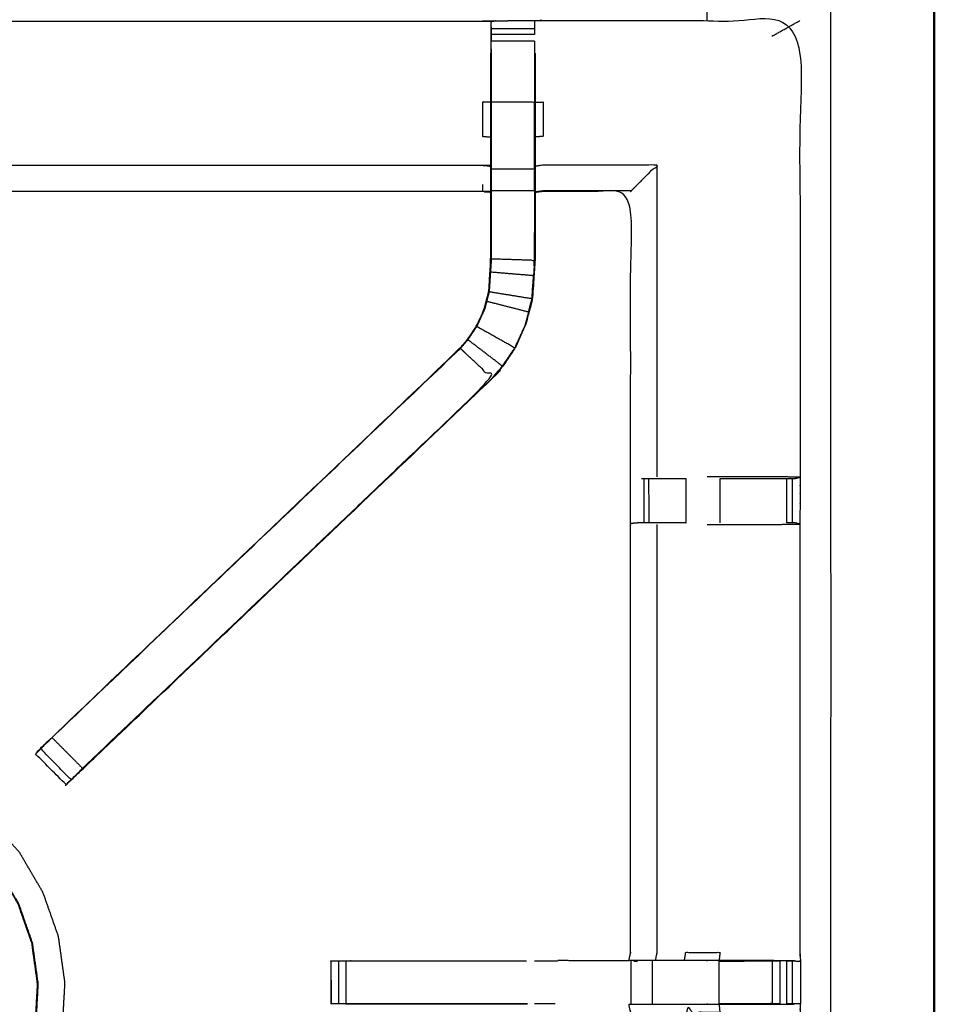
# Model space of a CAD drawing. Units: millimetres. Extents: x -2 to 184, y 0 to 189.
# Drawn here: x 77 to 90, y 142 to 156 of the extents above; entities that cross this region are included whole.
import ezdxf

# ---------------------------------------------------------------- set-up
doc = ezdxf.new("R2010")
doc.units = ezdxf.units.MM
doc.header["$MEASUREMENT"] = 0
doc.layers.add('PROIEZIONI 2D$Visible$Curves', color=7, linetype='Continuous', true_color=0x000000)
doc.layers.add('PROIEZIONI 2D$Visible$SceneSilhouetteCurves', color=7, linetype='Continuous', lineweight=50, true_color=0x000000)

msp = doc.modelspace()

# ---------------------------------------------------------------- linework, layer by layer
at = {"layer": 'PROIEZIONI 2D$Visible$Curves', "color": 18, "true_color": 0x000000}
msp.add_open_spline([(61.065, 186.402), (75.421, 186.402), (89.777, 186.402), (89.821, 186.396), (89.865, 186.39), (89.896, 186.371), (89.927, 186.352), (89.946, 186.321), (89.965, 186.29), (89.971, 186.246), (89.977, 186.202), (89.977, 156.441), (89.977, 126.68), (89.971, 126.636), (89.965, 126.592), (89.946, 126.561), (89.927, 126.53), (89.896, 126.511), (89.865, 126.492), (89.821, 126.486), (89.777, 126.48), (87.875, 126.48), (85.972, 126.48)], degree=2, knots=[16, 16, 16, 17, 17, 18, 18, 19, 19, 20, 20, 21, 21, 22, 22, 23, 23, 24, 24, 25, 25, 26, 26, 26.132555, 26.132555, 26.132555], dxfattribs=at)
at = {"layer": 'PROIEZIONI 2D$Visible$Curves', "color": 18, "lineweight": -3, "true_color": 0x000000}
for points, knots in [([(59.579, 127.98), (60.322, 127.98), (61.065, 127.98), (74.771, 127.98), (88.477, 127.98), (88.477, 156.22), (88.477, 184.46), (74.771, 184.46), (61.065, 184.46)], [3.548587, 3.548587, 3.548587, 4, 4, 5, 5, 6, 6, 7, 7, 7]), ([(59.651, 142.451), (59.662, 142.511), (59.674, 142.571), (59.674, 145.688), (59.674, 148.805), (59.673, 149.146), (59.672, 149.487), (59.673, 152.81), (59.674, 156.133), (61.541, 156.133), (63.409, 156.133), (63.473, 156.134), (63.537, 156.136), (63.85, 156.132), (64.164, 156.128), (64.228, 156.125), (64.292, 156.123), (68.852, 156.123), (73.412, 156.123), (73.476, 156.135), (73.54, 156.146), (73.85, 156.139), (74.161, 156.131), (74.225, 156.127), (74.288, 156.123), (78.848, 156.123), (83.408, 156.123), (83.472, 156.125), (83.536, 156.128), (83.85, 156.132), (84.163, 156.136), (84.227, 156.134), (84.291, 156.133), (86.158, 156.133), (88.026, 156.133), (88.027, 152.81), (88.028, 149.487), (88.027, 149.146), (88.026, 148.805), (88.026, 145.688), (88.026, 142.571), (88.03, 142.509), (88.033, 142.447)], [-3, -3, -3, -2, -2, -1, -1, 0, 0, 1, 1, 2, 2, 3, 3, 4, 4, 5, 5, 6, 6, 7, 7, 8, 8, 9, 9, 10, 10, 11, 11, 12, 12, 13, 13, 14, 14, 15, 15, 16, 16, 17, 17, 17.975357, 17.975357, 17.975357]), ([(83.535, 155.719), (83.535, 155.776), (83.535, 155.833), (83.535, 155.882), (83.535, 155.931), (83.535, 155.972), (83.535, 156.012), (83.535, 156.027), (83.535, 156.043), (83.535, 156.085), (83.536, 156.128)], [295.002783, 295.002783, 295.002783, 296, 296, 297, 297, 298, 298, 299, 299, 300, 300, 300]), ([(84.163, 156.136), (84.164, 156.089), (84.164, 156.043), (84.164, 156.027), (84.164, 156.012), (84.164, 155.972), (84.164, 155.932)], [255, 255, 255, 256, 256, 257, 257, 257.997961, 257.997961, 257.997961]), ([(83.529, 153.63), (83.468, 153.638), (83.408, 153.646), (78.848, 153.646), (74.288, 153.646), (74.228, 153.634), (74.168, 153.622), (74.168, 153.626), (74.168, 153.629), (74.168, 153.676), (74.168, 153.723), (74.168, 153.864), (74.168, 154.004), (74.168, 154.216), (74.168, 154.428), (74.168, 154.681), (74.168, 154.933), (74.168, 155.324), (74.168, 155.716), (74.165, 155.88), (74.163, 156.044)], [307, 307, 307, 308, 308, 309, 309, 310, 310, 311, 311, 312, 312, 313, 313, 314, 314, 315, 315, 316, 316, 316.791175, 316.791175, 316.791175]), ([(83.534, 156.043), (83.531, 155.879), (83.529, 155.715), (83.529, 155.686), (83.529, 155.657)], [300.2061754, 300.2061754, 300.2061754, 301, 301, 301.0757733, 301.0757733, 301.0757733]), ([(84.164, 155.833), (84.164, 155.776), (84.164, 155.719), (84.164, 155.718), (84.164, 155.718)], [259.0024831, 259.0024831, 259.0024831, 260, 260, 260.0021895, 260.0021895, 260.0021895]), ([(76.977, 145.532), (77.038, 145.596), (77.099, 145.66), (80.09, 148.512), (83.081, 151.364), (83.135, 151.428), (83.189, 151.491), (83.254, 151.586), (83.319, 151.681), (83.373, 151.799), (83.426, 151.917), (83.444, 151.984), (83.462, 152.051), (83.479, 152.118), (83.497, 152.185), (83.507, 152.328), (83.516, 152.472), (83.522, 152.567), (83.529, 152.663), (83.529, 153.163), (83.529, 153.662), (83.529, 153.816), (83.529, 153.97), (83.529, 154.214), (83.529, 154.458), (83.529, 154.702), (83.529, 154.946), (83.529, 155.301), (83.529, 155.657), (83.529, 155.657), (83.529, 155.657)], [280.001627, 280.001627, 280.001627, 281, 281, 282, 282, 283, 283, 284, 284, 285, 285, 286, 286, 287, 287, 288, 288, 289, 289, 290, 290, 291, 291, 292, 292, 293, 293, 294, 294, 294.006941, 294.006941, 294.006941]), ([(84.171, 155.657), (84.171, 155.301), (84.171, 154.946), (84.171, 154.702), (84.171, 154.458), (84.171, 154.214), (84.171, 153.97), (84.171, 153.816), (84.171, 153.662), (84.171, 153.152), (84.171, 152.642), (84.163, 152.53), (84.156, 152.419), (84.145, 152.25), (84.134, 152.082), (84.109, 151.987), (84.084, 151.892), (84.059, 151.796), (84.033, 151.701), (83.957, 151.533), (83.881, 151.366), (83.791, 151.233), (83.7, 151.1), (83.626, 151.013), (83.551, 150.926), (80.551, 148.065), (77.552, 145.204), (77.499, 145.155), (77.446, 145.106)], [261, 261, 261, 262, 262, 263, 263, 264, 264, 265, 265, 266, 266, 267, 267, 268, 268, 269, 269, 270, 270, 271, 271, 272, 272, 273, 273, 274, 274, 274.823994, 274.823994, 274.823994]), ([(83.535, 155.719), (83.535, 155.332), (83.535, 154.946), (83.535, 154.702), (83.535, 154.458), (83.535, 154.214), (83.535, 153.97), (83.535, 153.812), (83.535, 153.654), (83.535, 153.158), (83.535, 152.662), (83.529, 152.567), (83.522, 152.471), (83.513, 152.328), (83.503, 152.184)], [0, 0, 0, 1, 1, 2, 2, 3, 3, 4, 4, 5, 5, 6, 6, 7, 7, 7]), ([(83.529, 154.946), (83.468, 154.946), (83.408, 154.946), (83.408, 154.697), (83.408, 154.448), (83.468, 154.443), (83.529, 154.437)], [0, 0, 0, 1, 1, 2, 2, 3, 3, 3]), ([(84.164, 153.97), (84.164, 154.214), (84.164, 154.458), (84.164, 154.702), (84.164, 154.946), (83.85, 154.946), (83.535, 154.946)], [0, 0, 0, 1, 1, 2, 2, 3, 3, 3]), ([(84.171, 154.946), (84.231, 154.946), (84.291, 154.946), (84.291, 154.697), (84.291, 154.448), (84.231, 154.443), (84.171, 154.437)], [0, 0, 0, 1, 1, 2, 2, 3, 3, 3]), ([(74.168, 154.004), (74.228, 154.015), (74.288, 154.027), (78.848, 154.027), (83.408, 154.027), (83.468, 154.02), (83.529, 154.012)], [0, 0, 0, 1, 1, 2, 2, 3, 3, 3]), ([(84.164, 153.654), (84.164, 153.812), (84.164, 153.97), (83.85, 153.97), (83.535, 153.97)], [0, 0, 0, 1, 1, 2, 2, 2]), ([(85.569, 153.653), (85.615, 153.699), (85.661, 153.745), (85.802, 153.886), (85.943, 154.027), (85.117, 154.027), (84.291, 154.027), (84.231, 154.02), (84.171, 154.012)], [0, 0, 0, 1, 1, 2, 2, 3, 3, 4, 4, 4]), ([(84.171, 153.662), (84.167, 153.658), (84.164, 153.654), (83.85, 153.654), (83.535, 153.654)], [0, 0, 0, 1, 1, 2, 2, 2]), ([(84.164, 153.654), (84.164, 153.148), (84.164, 152.642), (83.85, 152.652), (83.535, 152.662)], [0, 0, 0, 1, 1, 2, 2, 2]), ([(87.947, 142.446), (87.783, 142.448), (87.619, 142.451), (87.234, 142.451), (86.849, 142.451), (86.597, 142.451), (86.345, 142.451), (86.133, 142.451), (85.921, 142.451), (85.78, 142.451), (85.639, 142.451), (85.593, 142.451), (85.546, 142.451), (85.542, 142.451), (85.539, 142.451), (85.551, 142.511), (85.562, 142.571), (85.562, 145.683), (85.562, 148.795), (85.562, 149.146), (85.562, 149.497), (85.562, 151.571), (85.562, 153.646), (84.927, 153.646), (84.291, 153.646), (84.231, 153.638), (84.171, 153.63)], [235.209126, 235.209126, 235.209126, 236, 236, 237, 237, 238, 238, 239, 239, 240, 240, 241, 241, 242, 242, 243, 243, 244, 244, 245, 245, 246, 246, 247, 247, 248, 248, 248]), ([(84.291, 153.646), (84.291, 153.649), (84.291, 153.653), (84.231, 153.645), (84.171, 153.637)], [0, 0, 0, 1, 1, 2, 2, 2]), ([(85.562, 153.646), (85.566, 153.649), (85.569, 153.653), (84.93, 153.653), (84.291, 153.653)], [0, 0, 0, 1, 1, 2, 2, 2]), ([(84.162, 152.652), (84.163, 152.848), (84.164, 153.045), (84.164, 153.045), (84.164, 153.045)], [40.0003524, 40.0003524, 40.0003524, 41, 41, 41.0001061, 41.0001061, 41.0001061]), ([(84.127, 152.083), (84.139, 152.251), (84.15, 152.419), (83.836, 152.445), (83.522, 152.471)], [0, 0, 0, 1, 1, 2, 2, 2]), ([(83.497, 152.185), (83.5, 152.184), (83.503, 152.184), (83.486, 152.117), (83.468, 152.049), (83.45, 151.982), (83.432, 151.915)], [0, 0, 0, 1, 1, 2, 2, 3, 3, 3]), ([(84.128, 152.092), (84.133, 152.17), (84.137, 152.248), (84.138, 152.253), (84.139, 152.258)], [37.002679, 37.002679, 37.002679, 38, 38, 38.133028, 38.133028, 38.133028]), ([(83.468, 152.049), (83.773, 151.971), (84.077, 151.893), (84.102, 151.988), (84.127, 152.083), (83.815, 152.133), (83.503, 152.184)], [0, 0, 0, 1, 1, 2, 2, 3, 3, 3]), ([(83.081, 151.364), (83.083, 151.362), (83.086, 151.36), (83.14, 151.423), (83.194, 151.487), (83.259, 151.582), (83.324, 151.678), (83.378, 151.796), (83.432, 151.915), (83.429, 151.916), (83.426, 151.917)], [0, 0, 0, 1, 1, 2, 2, 3, 3, 4, 4, 5, 5, 5]), ([(84.077, 151.893), (84.052, 151.798), (84.027, 151.703), (83.951, 151.536), (83.875, 151.369), (83.6, 151.524), (83.324, 151.678)], [0, 0, 0, 1, 1, 2, 2, 3, 3, 3]), ([(83.875, 151.369), (83.785, 151.237), (83.695, 151.104), (83.445, 151.296), (83.194, 151.487)], [0, 0, 0, 1, 1, 2, 2, 2]), ([(77.143, 145.697), (77.366, 145.474), (77.588, 145.25), (77.543, 145.205), (77.499, 145.161), (77.461, 145.123), (77.423, 145.085), (77.2, 145.308), (76.976, 145.532), (77.014, 145.57), (77.052, 145.608), (77.098, 145.652), (77.143, 145.697), (80.115, 148.529), (83.086, 151.36)], [0, 0, 0, 1, 1, 2, 2, 3, 3, 4, 4, 5, 5, 6, 6, 7, 7, 7]), ([(77.588, 145.25), (80.567, 148.09), (83.546, 150.93), (83.316, 151.145), (83.086, 151.36)], [0, 0, 0, 1, 1, 2, 2, 2]), ([(77.361, 145.023), (77.361, 145.023), (77.361, 145.023), (77.387, 145.048), (77.413, 145.072), (77.465, 145.121), (77.517, 145.17), (80.534, 148.048), (83.551, 150.926), (83.551, 150.926), (83.551, 150.926)], [27.999982, 27.999982, 27.999982, 28, 28, 29, 29, 30, 30, 31, 31, 31.000284, 31.000284, 31.000284]), ([(85.721, 149.467), (85.736, 149.467), (85.752, 149.467), (85.788, 149.467), (85.824, 149.467), (85.878, 149.467), (85.931, 149.467), (85.995, 149.467), (86.058, 149.467), (86.211, 149.467), (86.365, 149.467)], [0, 0, 0, 1, 1, 2, 2, 3, 3, 4, 4, 4.999991, 4.999991, 4.999991]), ([(88.026, 149.487), (87.822, 149.49), (87.618, 149.494), (87.24, 149.494), (86.862, 149.494), (86.77, 149.494), (86.678, 149.494)], [12.006116, 12.006116, 12.006116, 13, 13, 14, 14, 14.371667, 14.371667, 14.371667]), ([(86.863, 149.467), (87.242, 149.467), (87.622, 149.467), (87.679, 149.467), (87.737, 149.467), (87.786, 149.467), (87.836, 149.467), (87.875, 149.467), (87.915, 149.467), (87.931, 149.467), (87.948, 149.467), (87.987, 149.476), (88.026, 149.486)], [6.000124, 6.000124, 6.000124, 7, 7, 8, 8, 9, 9, 10, 10, 11, 11, 11.966376, 11.966376, 11.966376]), ([(86.365, 148.825), (86.365, 148.825), (86.365, 148.825), (86.211, 148.825), (86.058, 148.825), (85.995, 148.825), (85.931, 148.825), (85.879, 148.825), (85.826, 148.825), (85.79, 148.825), (85.754, 148.825), (85.738, 148.825), (85.723, 148.825), (85.647, 148.819), (85.571, 148.813)], [2.999964, 2.999964, 2.999964, 3, 3, 4, 4, 5, 5, 6, 6, 7, 7, 8, 8, 9, 9, 9]), ([(85.943, 148.798), (85.943, 145.685), (85.943, 142.571), (85.932, 142.511), (85.921, 142.451)], [0, 0, 0, 1, 1, 2, 2, 2]), ([(86.678, 148.798), (86.77, 148.798), (86.862, 148.798), (87.24, 148.798), (87.618, 148.798), (87.822, 148.802), (88.026, 148.805), (87.988, 148.815), (87.95, 148.825), (87.932, 148.825), (87.915, 148.825), (87.875, 148.825), (87.836, 148.825), (87.836, 148.825), (87.836, 148.825)], [12.629179, 12.629179, 12.629179, 13, 13, 14, 14, 15, 15, 16, 16, 17, 17, 18, 18, 18.003589, 18.003589, 18.003589]), ([(77.099, 145.661), (77.08, 145.643), (77.062, 145.626), (77.026, 145.587), (76.99, 145.548), (76.95, 145.506), (76.909, 145.464)], [23.993958, 23.993958, 23.993958, 24, 24, 25, 25, 26, 26, 26]), ([(77.422, 145.084), (77.397, 145.059), (77.372, 145.034), (77.361, 145.023), (77.35, 145.012), (77.126, 145.235), (76.903, 145.458), (76.914, 145.47), (76.925, 145.481), (76.95, 145.506), (76.975, 145.53)], [275.018667, 275.018667, 275.018667, 276, 276, 277, 277, 278, 278, 279, 279, 279.969806, 279.969806, 279.969806]), ([(76.643, 139.823), (76.679, 139.87), (76.715, 139.918), (76.817, 140.093), (76.919, 140.268), (77.027, 140.535), (77.135, 140.802), (77.214, 141.125), (77.294, 141.449), (77.313, 141.788), (77.332, 142.127), (77.285, 142.464), (77.238, 142.801), (77.126, 143.121), (77.013, 143.442), (76.841, 143.735), (76.669, 144.028), (76.442, 144.281), (76.216, 144.535), (75.944, 144.739), (75.673, 144.944), (75.367, 145.092), (75.061, 145.239), (74.732, 145.324), (74.403, 145.409), (74.064, 145.429), (73.724, 145.448), (73.388, 145.4), (73.051, 145.353), (72.73, 145.241), (72.409, 145.129), (72.117, 144.957), (71.824, 144.784), (71.57, 144.558), (71.317, 144.331), (71.112, 144.06), (70.908, 143.789), (70.76, 143.482), (70.612, 143.176), (70.527, 142.847), (70.442, 142.518), (70.423, 142.179), (70.404, 141.84), (70.451, 141.503), (70.498, 141.166), (70.611, 140.846), (70.723, 140.525), (70.895, 140.232), (71.067, 139.939), (71.294, 139.686), (71.52, 139.432), (71.792, 139.228), (72.063, 139.023), (72.369, 138.875), (72.675, 138.728), (73.004, 138.643), (73.333, 138.558), (73.663, 138.534), (73.992, 138.51), (74.259, 138.525), (74.525, 138.54), (74.677, 138.567), (74.828, 138.595), (74.893, 138.619), (74.958, 138.643), (74.982, 138.654), (75.006, 138.665), (75.011, 138.668), (75.016, 138.671), (75.017, 138.674), (75.018, 138.677), (75.019, 138.679), (75.019, 138.68)], [-21.497231, -21.497231, -21.497231, -21, -21, -20, -20, -19, -19, -18, -18, -17, -17, -16, -16, -15, -15, -14, -14, -13, -13, -12, -12, -11, -11, -10, -10, -9, -9, -8, -8, -7, -7, -6, -6, -5, -5, -4, -4, -3, -3, -2, -2, -1, -1, 0, 0, 1, 1, 2, 2, 3, 3, 4, 4, 5, 5, 6, 6, 7, 7, 8, 8, 9, 9, 10, 10, 11, 11, 12, 12, 13, 13, 14, 14, 14]), ([(75.957, 144.241), (76.157, 144.017), (76.358, 143.793), (76.51, 143.534), (76.663, 143.275), (76.762, 142.991), (76.861, 142.708), (76.903, 142.41), (76.944, 142.112), (76.928, 141.812), (76.911, 141.512), (76.839, 141.226), (76.768, 140.939), (76.665, 140.698), (76.561, 140.457), (76.45, 140.286), (76.34, 140.115), (76.232, 139.99), (76.124, 139.866), (76.017, 139.756), (75.909, 139.647), (75.761, 139.536), (75.613, 139.426), (75.387, 139.31), (75.162, 139.193), (74.883, 139.099), (74.604, 139.005), (74.306, 138.964), (74.009, 138.922), (73.709, 138.939), (73.408, 138.956), (73.118, 139.031), (72.827, 139.106), (72.556, 139.237), (72.285, 139.367), (72.045, 139.548), (71.805, 139.729), (71.605, 139.953), (71.405, 140.177), (71.252, 140.436), (71.1, 140.695), (71.001, 140.979), (70.902, 141.263), (70.86, 141.56), (70.818, 141.858), (70.835, 142.158), (70.852, 142.458), (70.927, 142.749), (71.002, 143.04), (71.133, 143.311), (71.263, 143.581), (71.444, 143.821), (71.625, 144.061), (71.849, 144.261), (72.073, 144.462), (72.332, 144.614), (72.591, 144.767), (72.875, 144.866), (73.159, 144.965), (73.456, 145.007), (73.754, 145.048), (74.054, 145.031), (74.354, 145.015), (74.645, 144.939), (74.936, 144.864), (75.207, 144.734), (75.477, 144.603), (75.717, 144.422), (75.957, 144.241)], [-17, -17, -17, -16, -16, -15, -15, -14, -14, -13, -13, -12, -12, -11, -11, -10, -10, -9, -9, -8, -8, -7, -7, -6, -6, -5, -5, -4, -4, -3, -3, -2, -2, -1, -1, 0, 0, 1, 1, 2, 2, 3, 3, 4, 4, 5, 5, 6, 6, 7, 7, 8, 8, 9, 9, 10, 10, 11, 11, 12, 12, 13, 13, 14, 14, 15, 15, 16, 16, 17, 17, 17]), ([(70.83, 141.858), (70.847, 142.157), (70.864, 142.456), (70.939, 142.746), (71.014, 143.035), (71.144, 143.305), (71.274, 143.575), (71.454, 143.814), (71.634, 144.053), (71.858, 144.252), (72.081, 144.452), (72.339, 144.604), (72.597, 144.755), (72.879, 144.854), (73.162, 144.953), (73.458, 144.995), (73.755, 145.036), (74.054, 145.019), (74.353, 145.003), (74.643, 144.928), (74.932, 144.853), (75.202, 144.723), (75.472, 144.593), (75.711, 144.412), (75.95, 144.232), (76.149, 144.009), (76.349, 143.786), (76.501, 143.528), (76.652, 143.27), (76.751, 142.987), (76.85, 142.704), (76.892, 142.408), (76.933, 142.111), (76.916, 141.813), (76.9, 141.514), (76.828, 141.228), (76.757, 140.942), (76.654, 140.702), (76.552, 140.462), (76.441, 140.292), (76.331, 140.121), (76.223, 139.997), (76.116, 139.873), (76.009, 139.764), (75.902, 139.655), (75.754, 139.545), (75.607, 139.435), (75.382, 139.319), (75.157, 139.204), (74.879, 139.11), (74.601, 139.016), (74.305, 138.975), (74.009, 138.933), (73.71, 138.95), (73.411, 138.967), (73.121, 139.042), (72.831, 139.117), (72.561, 139.247), (72.292, 139.377), (72.053, 139.557), (71.814, 139.737), (71.614, 139.961), (71.415, 140.184), (71.263, 140.442), (71.111, 140.7), (71.012, 140.982), (70.913, 141.265), (70.872, 141.561), (70.83, 141.858)], [0, 0, 0, 1, 1, 2, 2, 3, 3, 4, 4, 5, 5, 6, 6, 7, 7, 8, 8, 9, 9, 10, 10, 11, 11, 12, 12, 13, 13, 14, 14, 15, 15, 16, 16, 17, 17, 18, 18, 19, 19, 20, 20, 21, 21, 22, 22, 23, 23, 24, 24, 25, 25, 26, 26, 27, 27, 28, 28, 29, 29, 30, 30, 31, 31, 32, 32, 33, 33, 34, 34, 34]), ([(88.015, 142.443), (88.024, 142.444), (88.034, 142.444), (88.033, 142.132), (88.032, 141.821), (88.029, 141.758), (88.026, 141.695), (88.026, 138.557), (88.026, 135.419), (88.027, 135.078), (88.028, 134.737), (88.027, 131.414), (88.026, 128.091), (86.158, 128.091), (84.291, 128.091), (84.227, 128.09), (84.163, 128.089), (83.85, 128.092), (83.536, 128.096), (83.472, 128.099), (83.408, 128.101), (78.848, 128.101), (74.288, 128.101), (74.225, 128.097), (74.161, 128.093), (74.161, 128.086), (74.16, 128.078), (74.224, 128.089), (74.288, 128.101)], [-11, -11, -11, -10, -10, -9, -9, -8, -8, -7, -7, -6, -6, -5, -5, -4, -4, -3, -3, -2, -2, -1, -1, 0, 0, 1, 1, 2, 2, 2.999222, 2.999222, 2.999222]), ([(81.206, 142.446), (81.201, 142.445), (81.195, 142.443), (81.198, 142.44), (81.2, 142.436), (81.203, 142.129), (81.206, 141.821)], [53.213437, 53.213437, 53.213437, 54, 54, 55, 55, 56, 56, 56]), ([(81.207, 142.446), (81.223, 142.446), (81.238, 142.446), (81.275, 142.446), (81.311, 142.446), (81.364, 142.446), (81.418, 142.446), (81.481, 142.446), (81.544, 142.446), (82.796, 142.446), (84.047, 142.446)], [221, 221, 221, 222, 222, 223, 223, 224, 224, 225, 225, 225.62237, 225.62237, 225.62237]), ([(84.047, 141.82), (82.796, 141.82), (81.544, 141.82), (81.481, 141.82), (81.418, 141.82), (81.364, 141.82), (81.311, 141.82), (81.275, 141.82), (81.238, 141.82), (81.223, 141.82), (81.207, 141.82), (81.207, 142.132), (81.207, 142.444)], [215.377676, 215.377676, 215.377676, 216, 216, 217, 217, 218, 218, 219, 219, 220, 220, 220.997272, 220.997272, 220.997272]), ([(85.539, 142.448), (85.024, 142.449), (84.508, 142.451), (84.508, 142.451), (84.508, 142.451)], [0, 0, 0, 1, 1, 1.000599, 1.000599, 1.000599]), ([(86.345, 142.451), (86.355, 142.511), (86.365, 142.571), (86.614, 142.571), (86.862, 142.571), (86.856, 142.511), (86.849, 142.451)], [0, 0, 0, 1, 1, 2, 2, 3, 3, 3]), ([(86.849, 142.446), (86.849, 142.446), (86.849, 142.446), (87.236, 142.446), (87.622, 142.446), (87.679, 142.446), (87.737, 142.446), (87.737, 142.446), (87.737, 142.446)], [228.999783, 228.999783, 228.999783, 229, 229, 230, 230, 231, 231, 231.002433, 231.002433, 231.002433]), ([(87.836, 142.446), (87.875, 142.446), (87.915, 142.446), (87.931, 142.446), (87.947, 142.446), (87.99, 142.445), (88.034, 142.444)], [232.006103, 232.006103, 232.006103, 233, 233, 234, 234, 235, 235, 235]), ([(81.418, 141.821), (82.732, 141.821), (84.047, 141.82), (84.047, 141.82), (84.047, 141.82)], [56.0745219, 56.0745219, 56.0745219, 57, 57, 57.0004448, 57.0004448, 57.0004448]), ([(84.171, 130.594), (84.231, 130.586), (84.291, 130.578), (84.927, 130.578), (85.562, 130.578), (85.562, 132.653), (85.562, 134.727), (85.562, 135.078), (85.562, 135.429), (85.562, 138.562), (85.562, 141.695), (85.551, 141.755), (85.539, 141.815), (85.542, 141.815), (85.546, 141.815), (85.593, 141.815), (85.639, 141.815), (85.78, 141.815), (85.921, 141.815), (86.133, 141.815), (86.345, 141.815), (86.597, 141.815), (86.849, 141.815), (87.234, 141.815), (87.619, 141.815), (87.783, 141.817), (87.947, 141.82)], [193, 193, 193, 194, 194, 195, 195, 196, 196, 197, 197, 198, 198, 199, 199, 200, 200, 201, 201, 202, 202, 203, 203, 204, 204, 205, 205, 205.795605, 205.795605, 205.795605]), ([(86.849, 141.815), (86.856, 141.755), (86.862, 141.695), (86.614, 141.695), (86.365, 141.695), (86.365, 138.56), (86.365, 135.426)], [0, 0, 0, 1, 1, 2, 2, 3, 3, 3]), ([(87.737, 141.82), (87.737, 141.82), (87.737, 141.82), (87.679, 141.82), (87.622, 141.82), (87.236, 141.82), (86.849, 141.82), (86.849, 141.82), (86.849, 141.82)], [209.996912, 209.996912, 209.996912, 210, 210, 211, 211, 212, 212, 212.000051, 212.000051, 212.000051]), ([(88.026, 141.821), (87.987, 141.82), (87.947, 141.82), (87.931, 141.82), (87.915, 141.82), (87.875, 141.82), (87.835, 141.82)], [206.061376, 206.061376, 206.061376, 207, 207, 208, 208, 208.997978, 208.997978, 208.997978])]:
    msp.add_open_spline(points, degree=2, knots=knots, dxfattribs=at)
for points in [[(86.677, 156.133), (86.677, 156.248), (86.677, 156.363)], [(87.619, 155.906), (87.822, 156.019), (88.026, 156.133)], [(84.164, 156.012), (83.85, 156.012), (83.535, 156.012)], [(84.164, 155.931), (83.85, 155.931), (83.535, 155.931)], [(84.164, 155.833), (83.85, 155.833), (83.535, 155.833)], [(84.164, 155.719), (84.164, 155.332), (84.164, 154.946)], [(84.164, 154.946), (84.167, 154.946), (84.171, 154.946)], [(85.943, 154.027), (85.943, 151.76), (85.943, 149.494)], [(83.408, 153.745), (83.408, 153.699), (83.408, 153.653)], [(84.164, 152.642), (84.157, 152.531), (84.15, 152.419)], [(84.159, 152.558), (84.16, 152.6), (84.162, 152.642)], [(83.695, 151.104), (83.621, 151.017), (83.546, 150.93)], [(83.546, 150.93), (83.549, 150.928), (83.551, 150.926)], [(85.752, 149.467), (85.753, 149.146), (85.754, 148.825)], [(85.824, 149.467), (85.825, 149.146), (85.826, 148.825)], [(86.365, 149.467), (86.365, 149.146), (86.365, 148.825)], [(86.862, 149.467), (86.862, 149.146), (86.862, 148.825)], [(87.836, 148.825), (87.836, 149.146), (87.836, 149.467)], [(87.915, 149.467), (87.915, 149.146), (87.915, 148.825)], [(85.562, 148.795), (85.567, 148.804), (85.571, 148.813)], [(81.209, 142.447), (81.209, 142.447), (81.208, 142.447)], [(81.209, 142.446), (81.209, 142.446), (81.209, 142.447)], [(81.311, 142.446), (81.311, 142.133), (81.311, 141.82)], [(81.418, 142.446), (81.418, 142.133), (81.418, 141.82)], [(84.164, 142.446), (84.332, 142.446), (84.5, 142.446)], [(85.539, 142.451), (85.539, 142.45), (85.539, 142.45)], [(85.562, 142.571), (85.566, 142.571), (85.569, 142.571)], [(85.566, 142.446), (85.566, 142.133), (85.566, 141.82)], [(85.602, 142.446), (85.633, 142.445), (85.664, 142.443)], [(85.882, 141.82), (85.882, 142.133), (85.882, 142.446)], [(87.622, 142.446), (87.236, 142.441), (86.849, 142.436)], [(86.849, 142.436), (86.849, 142.441), (86.849, 142.446)], [(87.622, 142.442), (87.622, 142.131), (87.622, 141.82)], [(87.622, 142.441), (87.623, 142.136), (87.623, 141.83)], [(87.737, 141.82), (87.737, 142.133), (87.737, 142.446)], [(87.835, 141.82), (87.835, 142.133), (87.835, 142.446)], [(87.915, 142.446), (87.915, 142.133), (87.915, 141.82)], [(88.034, 142.444), (88.039, 142.443), (88.045, 142.441)], [(88.034, 142.442), (88.039, 142.441), (88.045, 142.441)], [(86.849, 141.82), (86.849, 142.128), (86.849, 142.436)], [(84.465, 141.82), (84.314, 141.82), (84.163, 141.82)], [(86.849, 141.82), (87.236, 141.825), (87.622, 141.83)]]:
    msp.add_open_spline(points, degree=2, dxfattribs=at)
at = {"layer": 'PROIEZIONI 2D$Visible$SceneSilhouetteCurves', "color": 18, "true_color": 0x000000}
msp.add_open_spline([(61.065, 186.402), (75.421, 186.402), (89.777, 186.402), (89.821, 186.396), (89.865, 186.39), (89.896, 186.371), (89.927, 186.352), (89.946, 186.321), (89.965, 186.29), (89.971, 186.246), (89.977, 186.202), (89.977, 156.441), (89.977, 126.68), (89.971, 126.636), (89.965, 126.592), (89.946, 126.561), (89.927, 126.53), (89.896, 126.511), (89.865, 126.492), (89.821, 126.486), (89.777, 126.48), (87.875, 126.48), (85.972, 126.48)], degree=2, knots=[16, 16, 16, 17, 17, 18, 18, 19, 19, 20, 20, 21, 21, 22, 22, 23, 23, 24, 24, 25, 25, 26, 26, 26.132555, 26.132555, 26.132555], dxfattribs=at)

doc.saveas('drawing.dxf')
